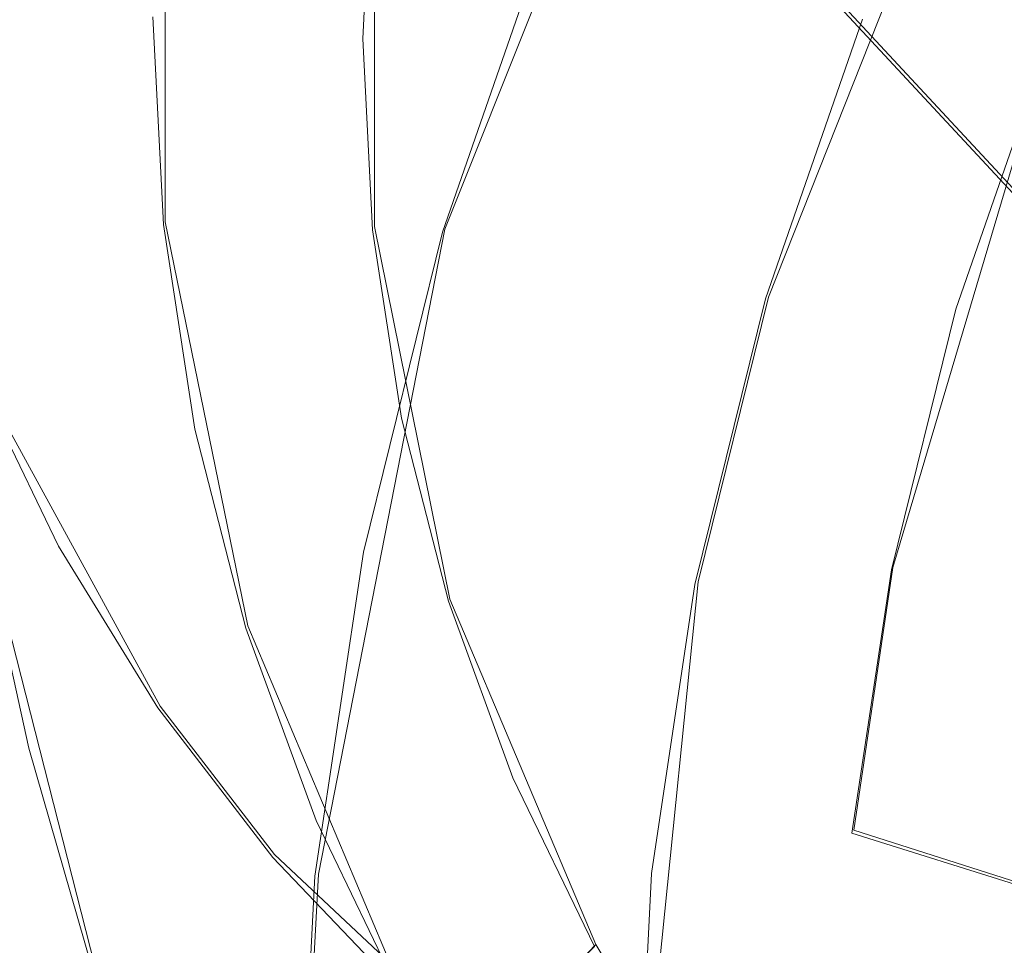
# Model space of a CAD drawing. Extents: x -47 to 101, y -281 to 0.
# Drawn here: x -11 to -7, y -148 to -144 of the extents above; entities that cross this region are included whole.
import ezdxf

# ---------------------------------------------------------------- set-up
doc = ezdxf.new("R2010")
doc.units = 0
doc.header["$LTSCALE"] = 500
doc.header["$MEASUREMENT"] = 0
for name, color, linetype in [('DWXOUTLINES', 7, 'Continuous'), ('FERRO_MIEDZ', 7, 'Continuous'), ('FERRO_WAZ', 7, 'Continuous')]:
    doc.layers.add(name, color=color, linetype=linetype)

msp = doc.modelspace()

# ---------------------------------------------------------------- linework, layer by layer
at = {"layer": 'DWXOUTLINES', "color": 0, "lineweight": 0}
for p, q in [((-17.24, -133.42, -43.88), (-5.18, -146.41, 0.28)), ((-8.08, -142.35, 26.07), (-9.09, -144.88, 25.73)), ((-6.86, -142.89, 25.34), (-7.76, -145.16, 25.04)), ((-10.24, -143.14, 6.13), (-10.24, -144.85, 5.69)), ((-9.38, -143.3, 6.47), (-9.38, -144.87, 6.06)), ((-7.25, -146.27, 23.72), (-6.62, -144.15, 24.07)), ((-10.24, -144.85, 5.69), (-9.9, -146.51, 5.16)), ((-9.61, -147.53, 25.21), (-9.09, -144.88, 25.73)), ((-9.38, -144.87, 6.06), (-9.07, -146.4, 5.58)), ((-8.05, -146.33, 24.83), (-7.76, -145.16, 25.04)), ((-10.26, -146.84, -1.99), (-11.01, -145.47, -1.41)), ((-11, -146.06, 6.02), (-10.52, -147.94, 5.39)), ((-7.41, -147.35, 23.49), (-7.25, -146.27, 23.72)), ((-8.29, -148.71, 24.29), (-8.05, -146.33, 24.83)), ((-9.07, -146.4, 5.58), (-8.47, -147.82, 5.03)), ((-9.9, -146.51, 5.16), (-9.25, -148.05, 4.57)), ((-9.79, -147.45, -2.29), (-10.26, -146.84, -1.99)), ((-7.41, -147.35, 23.49), (-5.94, -147.82, 24.91)), ((-8.66, -148.51, -2.91), (-9.79, -147.45, -2.29)), ((-9.68, -148.86, 24.89), (-9.61, -147.53, 25.21)), ((-8.47, -147.82, 5.03), (-9.05, -148.42, 5.69)), ((-8.07, -148.47, 4.74), (-8.47, -147.82, 5.03))]:
    msp.add_line(p, q, dxfattribs=at)
at = {"layer": 'FERRO_MIEDZ', "lineweight": 0}
for points, invisible_edges in [([(-10.6012, -142.9532, 16.7552), (-10.9766, -142.4684, 14.5124), (-11.267, -143.6421, 14.2999), (-10.8986, -144.1552, 16.5376)], 15), ([(-8.525, -142.6518, 18.4969), (-8.1415, -143.1068, 20.7349), (-8.5209, -144.201, 20.57), (-8.8949, -143.7182, 18.3361)], 15), ([(-9.4229, -142.6902, 21.4266), (-9.8503, -143.9226, 21.2408), (-9.4749, -144.4073, 23.4836), (-9.0378, -143.147, 23.6736)], 15), ([(-10.2652, -143.2742, 11.4527), (-10.4174, -144.2901, 11.2385), (-10.78, -143.7504, 9.0158), (-10.6322, -142.7632, 9.224)], 15), ([(-9.2688, -143.2354, 16.1023), (-9.5313, -144.2964, 15.9102), (-9.8983, -143.7853, 13.6815), (-9.6428, -142.7526, 13.8684)], 15), ([(-6.9769, -143.746, 22.0337), (-6.6272, -144.1609, 24.0743), (-6.1691, -143.1454, 24.1951), (-6.5298, -142.7549, 22.1516)], 15), ([(-7.6763, -142.9161, 17.9524), (-8.0136, -143.8885, 17.8058), (-7.6726, -144.3287, 19.8426), (-7.3266, -143.331, 19.993)], 15), ([(-10.6012, -142.9532, 16.7552), (-10.8986, -144.1552, 16.5376), (-10.5302, -144.6683, 18.7752), (-10.2257, -143.4379, 18.998)], 15), ([(-9.2631, -143.4837, 11.5294), (-9.5977, -143.0177, 9.4972), (-9.7325, -143.9179, 9.3074), (-9.4018, -144.4099, 11.3341)], 15), ([(-8.3545, -143.4483, 15.7689), (-8.6955, -143.0081, 13.7321), (-8.9285, -143.9497, 13.5616), (-8.5939, -144.4157, 15.5937)], 15), ([(-7.9965, -143.9897, -1.9597), (-9.565, -144.761, -1.6793), (-9.9938, -143.9142, -1.3313), (-8.6506, -143.0379, -1.5161)], 15), ([(-9.9938, -143.9142, -1.3313), (-11.29, -144.7355, -1.1467), (-11.4872, -143.9674, -0.8896), (-10.5002, -143.1099, -0.9706)], 13), ([(-8.1415, -143.1068, 20.7349), (-7.7579, -143.5619, 22.973), (-8.147, -144.6838, 22.8038), (-8.5209, -144.201, 20.57)], 15), ([(-6.1999, -143.1062, -2.2809), (-6.1264, -144.6231, -2.6924), (-7.7591, -145.1464, -2.3288), (-7.9965, -143.9897, -1.9597)], 15), ([(-9.0378, -143.147, 23.6736), (-9.4749, -144.4073, 23.4836), (-9.0994, -144.892, 25.7264), (-8.6527, -143.604, 25.9206)], 11), ([(-10.9273, -144.0204, 2.5205), (-10.7571, -144.2307, 3.3133), (-10.8001, -143.3962, 3.5404), (-10.9699, -143.1924, 2.7459)], 15), ([(-10.0317, -143.1869, 6.2153), (-10.1392, -143.167, 6.1734), (-10.1827, -144.019, 5.9681), (-10.0748, -144.0302, 6.0121)], 15), ([(-9.9243, -143.2068, 6.2572), (-10.0317, -143.1869, 6.2153), (-10.0748, -144.0302, 6.0121), (-9.9669, -144.0415, 6.0561)], 15), ([(-10.78, -143.7504, 9.0158), (-10.8305, -144.7396, 8.7775), (-11.1917, -144.1712, 6.5617), (-11.1427, -143.2107, 6.7931)], 11), ([(-9.8169, -143.2267, 6.2992), (-9.9243, -143.2068, 6.2572), (-9.9669, -144.0415, 6.0561), (-9.8591, -144.0528, 6.1001)], 15), ([(-9.8169, -143.2267, 6.2992), (-9.8591, -144.0528, 6.1001), (-9.7512, -144.0641, 6.1441), (-9.7094, -143.2466, 6.3411)], 15), ([(-9.8983, -143.7853, 13.6815), (-10.0547, -144.8298, 13.4612), (-10.4174, -144.2901, 11.2385), (-10.2652, -143.2742, 11.4527)], 15), ([(-9.7094, -143.2466, 6.3411), (-9.7512, -144.0641, 6.1441), (-9.6433, -144.0754, 6.1881), (-9.602, -143.2665, 6.383)], 15), ([(-9.602, -143.2665, 6.383), (-9.6433, -144.0754, 6.1881), (-9.5354, -144.0867, 6.2322), (-9.4946, -143.2864, 6.425)], 15), ([(-9.2688, -143.2354, 16.1023), (-8.8949, -143.7182, 18.3361), (-9.1644, -144.8075, 18.1389), (-9.5313, -144.2964, 15.9102)], 15), ([(-9.4946, -143.2864, 6.425), (-9.5354, -144.0867, 6.2322), (-9.4276, -144.098, 6.2762), (-9.3871, -143.3063, 6.4669)], 11), ([(-9.4716, -143.3212, 6.5686), (-9.3871, -143.3063, 6.4669), (-9.4276, -144.098, 6.2762), (-9.5126, -144.1234, 6.3754)], 15), ([(-9.7251, -143.366, 6.8738), (-9.6406, -143.3511, 6.7721), (-9.6827, -144.1743, 6.5738), (-9.7677, -144.1998, 6.6729)], 15), ([(-9.6406, -143.3511, 6.7721), (-9.5561, -143.3362, 6.6704), (-9.5976, -144.1488, 6.4746), (-9.6827, -144.1743, 6.5738)], 15), ([(-9.5561, -143.3362, 6.6704), (-9.4716, -143.3212, 6.5686), (-9.5126, -144.1234, 6.3754), (-9.5976, -144.1488, 6.4746)], 15), ([(-7.3266, -143.331, 19.993), (-7.6726, -144.3287, 19.8426), (-7.3316, -144.7689, 21.8794), (-6.9769, -143.746, 22.0337)], 15), ([(-9.8096, -143.381, 6.9755), (-9.8528, -144.2252, 6.7721), (-9.9378, -144.2506, 6.8713), (-9.8941, -143.3959, 7.0773)], 15), ([(-9.7251, -143.366, 6.8738), (-9.7677, -144.1998, 6.6729), (-9.8528, -144.2252, 6.7721), (-9.8096, -143.381, 6.9755)], 15), ([(-10.7571, -144.2307, 3.3133), (-10.5869, -144.4411, 4.1061), (-10.6302, -143.6001, 4.335), (-10.8001, -143.3962, 3.5404)], 15), ([(-9.9786, -143.4108, 7.179), (-10.0228, -144.2761, 6.9705), (-10.1079, -144.3015, 7.0697), (-10.0631, -143.4258, 7.2807)], 15), ([(-9.7325, -143.9179, 9.3074), (-10.0631, -143.4258, 7.2807), (-10.1079, -144.3015, 7.0697), (-9.7785, -144.8198, 9.0901)], 15), ([(-9.8941, -143.3959, 7.0773), (-9.9378, -144.2506, 6.8713), (-10.0228, -144.2761, 6.9705), (-9.9786, -143.4108, 7.179)], 15), ([(-10.2257, -143.4379, 18.998), (-10.5302, -144.6683, 18.7752), (-10.1617, -145.1814, 21.0129), (-9.8503, -143.9226, 21.2408)], 15), ([(-8.3545, -143.4483, 15.7689), (-8.5939, -144.4157, 15.5937), (-8.2593, -144.8817, 17.6259), (-8.0136, -143.8885, 17.8058)], 15), ([(-8.9285, -143.9497, 13.5616), (-9.2631, -143.4837, 11.5294), (-9.4018, -144.4099, 11.3341), (-9.0711, -144.9021, 13.3608)], 15), ([(-7.7579, -143.5619, 22.973), (-7.3744, -144.017, 25.211), (-7.773, -145.1665, 25.0377), (-8.147, -144.6838, 22.8038)], 13), ([(-10.5869, -144.4411, 4.1061), (-10.4168, -144.6514, 4.8988), (-10.4604, -143.8039, 5.1295), (-10.6302, -143.6001, 4.335)], 15), ([(-8.4929, -143.6556, 25.8319), (-8.6527, -143.604, 25.9206), (-9.0994, -144.892, 25.7264), (-8.9336, -144.9264, 25.6404)], 15), ([(-8.3331, -143.7072, 25.7432), (-8.4929, -143.6556, 25.8319), (-8.9336, -144.9264, 25.6404), (-8.7678, -144.9607, 25.5542)], 15), ([(-8.8949, -143.7182, 18.3361), (-8.5209, -144.201, 20.57), (-8.7974, -145.3185, 20.3676), (-9.1644, -144.8075, 18.1389)], 15), ([(-8.1733, -143.7589, 25.6545), (-8.3331, -143.7072, 25.7432), (-8.7678, -144.9607, 25.5542), (-8.602, -144.995, 25.4682)], 15), ([(-10.4174, -144.2901, 11.2385), (-10.4693, -145.3079, 10.9933), (-10.8305, -144.7396, 8.7775), (-10.78, -143.7504, 9.0158)], 15), ([(-8.0135, -143.8105, 25.5658), (-8.1733, -143.7589, 25.6545), (-8.602, -144.995, 25.4682), (-8.4362, -145.0293, 25.3821)], 15), ([(-6.9769, -143.746, 22.0337), (-7.3316, -144.7689, 21.8794), (-6.9907, -145.2091, 23.9163), (-6.6272, -144.1609, 24.0743)], 15), ([(-9.5313, -144.2964, 15.9102), (-9.692, -145.3695, 15.6839), (-10.0547, -144.8298, 13.4612), (-9.8983, -143.7853, 13.6815)], 15), ([(-10.8026, -144.8346, 2.2737), (-10.9273, -144.0204, 2.5205), (-11.0975, -143.81, 1.7278), (-10.9738, -144.6178, 1.4829)], 15), ([(-10.4168, -144.6514, 4.8988), (-10.2466, -144.8618, 5.6916), (-10.2905, -144.0077, 5.9241), (-10.4604, -143.8039, 5.1295)], 13), ([(-8.0135, -143.8105, 25.5658), (-8.4362, -145.0293, 25.3821), (-8.2704, -145.0636, 25.296), (-7.8537, -143.8621, 25.4771)], 15), ([(-7.8537, -143.8621, 25.4771), (-8.2704, -145.0636, 25.296), (-8.1046, -145.0979, 25.2099), (-7.6939, -143.9138, 25.3884)], 15), ([(-9.565, -144.761, -1.6793), (-11.0194, -145.4762, -1.4192), (-11.29, -144.7355, -1.1467), (-9.9938, -143.9142, -1.3313)], 13), ([(-9.4018, -144.4099, 11.3341), (-9.7325, -143.9179, 9.3074), (-9.7785, -144.8198, 9.0901), (-9.4492, -145.338, 11.1105)], 15), ([(-8.0136, -143.8885, 17.8058), (-8.2593, -144.8817, 17.6259), (-7.9247, -145.3477, 19.6581), (-7.6726, -144.3287, 19.8426)], 15), ([(-7.6939, -143.9138, 25.3884), (-8.1046, -145.0979, 25.2099), (-7.9388, -145.1322, 25.1238), (-7.5342, -143.9654, 25.2997)], 15), ([(-9.8503, -143.9226, 21.2408), (-10.1617, -145.1814, 21.0129), (-9.7933, -145.6945, 23.2506), (-9.4749, -144.4073, 23.4836)], 15), ([(-8.5939, -144.4157, 15.5937), (-8.9285, -143.9497, 13.5616), (-9.0711, -144.9021, 13.3608), (-8.7404, -145.3941, 15.3874)], 15), ([(-7.9965, -143.9897, -1.9597), (-7.7591, -145.1464, -2.3288), (-9.2533, -145.6654, -2.0063), (-9.565, -144.761, -1.6793)], 15), ([(-7.5342, -143.9654, 25.2997), (-7.9388, -145.1322, 25.1238), (-7.773, -145.1665, 25.0377), (-7.3744, -144.017, 25.211)], 15), ([(-10.8026, -144.8346, 2.2737), (-10.6314, -145.0514, 3.0645), (-10.7571, -144.2307, 3.3133), (-10.9273, -144.0204, 2.5205)], 15), ([(-10.1392, -144.8645, 5.7379), (-10.1827, -144.019, 5.9681), (-10.2905, -144.0077, 5.9241), (-10.2466, -144.8618, 5.6916)], 15), ([(-10.0317, -144.8673, 5.7843), (-10.0748, -144.0302, 6.0121), (-10.1827, -144.019, 5.9681), (-10.1392, -144.8645, 5.7379)], 15), ([(-9.9243, -144.87, 5.8306), (-9.9669, -144.0415, 6.0561), (-10.0748, -144.0302, 6.0121), (-10.0317, -144.8673, 5.7843)], 15), ([(-9.8169, -144.8728, 5.8769), (-9.8591, -144.0528, 6.1001), (-9.9669, -144.0415, 6.0561), (-9.9243, -144.87, 5.8306)], 15), ([(-9.8169, -144.8728, 5.8769), (-9.7094, -144.8755, 5.9233), (-9.7512, -144.0641, 6.1441), (-9.8591, -144.0528, 6.1001)], 15), ([(-9.7094, -144.8755, 5.9233), (-9.602, -144.8782, 5.9696), (-9.6433, -144.0754, 6.1881), (-9.7512, -144.0641, 6.1441)], 15), ([(-9.602, -144.8782, 5.9696), (-9.4946, -144.881, 6.0159), (-9.5354, -144.0867, 6.2322), (-9.6433, -144.0754, 6.1881)], 15), ([(-9.5561, -144.9555, 6.255), (-9.5976, -144.1488, 6.4746), (-9.5126, -144.1234, 6.3754), (-9.4716, -144.9196, 6.1586)], 15), ([(-9.4946, -144.881, 6.0159), (-9.3871, -144.8837, 6.0623), (-9.4276, -144.098, 6.2762), (-9.5354, -144.0867, 6.2322)], 13), ([(-9.4716, -144.9196, 6.1586), (-9.5126, -144.1234, 6.3754), (-9.4276, -144.098, 6.2762), (-9.3871, -144.8837, 6.0623)], 15), ([(-10.8986, -144.1552, 16.5376), (-11.0806, -145.371, 16.2812), (-10.7165, -145.9128, 18.5129), (-10.5302, -144.6683, 18.7752)], 15), ([(-9.6406, -144.9913, 6.3514), (-9.6827, -144.1743, 6.5738), (-9.5976, -144.1488, 6.4746), (-9.5561, -144.9555, 6.255)], 15), ([(-5.9219, -144.5336, 24.7542), (-6.6272, -144.1609, 24.0743), (-6.9907, -145.2091, 23.9163), (-6.2694, -145.5356, 24.6032)], 13), ([(-10.78, -145.7213, 8.5103), (-11.1427, -145.1245, 6.3022), (-11.1917, -144.1712, 6.5617), (-10.8305, -144.7396, 8.7775)], 13), ([(-9.7251, -145.0272, 6.4477), (-9.8096, -145.0631, 6.5441), (-9.8528, -144.2252, 6.7721), (-9.7677, -144.1998, 6.6729)], 15), ([(-9.7251, -145.0272, 6.4477), (-9.7677, -144.1998, 6.6729), (-9.6827, -144.1743, 6.5738), (-9.6406, -144.9913, 6.3514)], 15), ([(-8.5209, -144.201, 20.57), (-8.147, -144.6838, 22.8038), (-8.4305, -145.8296, 22.5964), (-8.7974, -145.3185, 20.3676)], 15), ([(-10.6314, -145.0514, 3.0645), (-10.4603, -145.2682, 3.8553), (-10.5869, -144.4411, 4.1061), (-10.7571, -144.2307, 3.3133)], 15), ([(-9.8096, -145.0631, 6.5441), (-9.8941, -145.099, 6.6404), (-9.9378, -144.2506, 6.8713), (-9.8528, -144.2252, 6.7721)], 15), ([(-9.9786, -145.1349, 6.7368), (-10.0631, -145.1707, 6.8331), (-10.1079, -144.3015, 7.0697), (-10.0228, -144.2761, 6.9705)], 15), ([(-9.8941, -145.099, 6.6404), (-9.9786, -145.1349, 6.7368), (-10.0228, -144.2761, 6.9705), (-9.9378, -144.2506, 6.8713)], 15), ([(-10.0547, -144.8298, 13.4612), (-10.1081, -145.8763, 13.2091), (-10.4693, -145.3079, 10.9933), (-10.4174, -144.2901, 11.2385)], 15), ([(-9.7325, -145.7149, 8.8464), (-9.7785, -144.8198, 9.0901), (-10.1079, -144.3015, 7.0697), (-10.0631, -145.1707, 6.8331)], 15), ([(-9.5313, -144.2964, 15.9102), (-9.1644, -144.8075, 18.1389), (-9.3294, -145.9092, 17.9066), (-9.692, -145.3695, 15.6839)], 15), ([(-7.6726, -144.3287, 19.8426), (-7.9247, -145.3477, 19.6581), (-7.5901, -145.8137, 21.6903), (-7.3316, -144.7689, 21.8794)], 15), ([(-10.7717, -145.4048, 1.2194), (-10.9738, -144.6178, 1.4829), (-11.1449, -144.401, 0.692), (-10.9445, -145.1817, 0.4307)], 15), ([(-10.4603, -145.2682, 3.8553), (-10.2891, -145.485, 4.6461), (-10.4168, -144.6514, 4.8988), (-10.5869, -144.4411, 4.1061)], 15), ([(-9.4749, -144.4073, 23.4836), (-9.7933, -145.6945, 23.2506), (-9.4249, -146.2077, 25.4882), (-9.0994, -144.892, 25.7264)], 11), ([(-9.0711, -144.9021, 13.3608), (-9.4018, -144.4099, 11.3341), (-9.4492, -145.338, 11.1105), (-9.1198, -145.8562, 13.1308)], 15), ([(-8.5939, -144.4157, 15.5937), (-8.7404, -145.3941, 15.3874), (-8.4097, -145.8862, 17.4141), (-8.2593, -144.8817, 17.6259)], 15), ([(-10.5989, -145.6279, 2.0081), (-10.8026, -144.8346, 2.2737), (-10.9738, -144.6178, 1.4829), (-10.7717, -145.4048, 1.2194)], 15), ([(-6.1264, -144.6231, -2.6924), (-6.5259, -146.3015, -3.0011), (-7.7744, -146.4085, -2.6479), (-7.7591, -145.1464, -2.3288)], 15), ([(-10.5302, -144.6683, 18.7752), (-10.7165, -145.9128, 18.5129), (-10.3524, -146.4547, 20.7444), (-10.1617, -145.1814, 21.0129)], 15), ([(-10.2891, -145.485, 4.6461), (-10.118, -145.7019, 5.4369), (-10.2466, -144.8618, 5.6916), (-10.4168, -144.6514, 4.8988)], 13), ([(-8.147, -144.6838, 22.8038), (-7.773, -145.1665, 25.0377), (-8.0635, -146.3407, 24.8251), (-8.4305, -145.8296, 22.5964)], 13), ([(-9.565, -144.761, -1.6793), (-9.2533, -145.6654, -2.0063), (-10.6783, -146.1822, -1.7044), (-11.0194, -145.4762, -1.4192)], 11), ([(-10.4174, -146.3181, 10.7183), (-10.78, -145.7213, 8.5103), (-10.8305, -144.7396, 8.7775), (-10.4693, -145.3079, 10.9933)], 15), ([(-7.3316, -144.7689, 21.8794), (-7.5901, -145.8137, 21.6903), (-7.2555, -146.2797, 23.7224), (-6.9907, -145.2091, 23.9163)], 15), ([(-9.1644, -144.8075, 18.1389), (-8.7974, -145.3185, 20.3676), (-8.9667, -146.4489, 20.1293), (-9.3294, -145.9092, 17.9066)], 15), ([(-10.5989, -145.6279, 2.0081), (-10.4262, -145.851, 2.7968), (-10.6314, -145.0514, 3.0645), (-10.8026, -144.8346, 2.2737)], 15), ([(-9.692, -145.3695, 15.6839), (-9.7469, -146.4447, 15.4249), (-10.1081, -145.8763, 13.2091), (-10.0547, -144.8298, 13.4612)], 15), ([(-9.4018, -146.2591, 10.8598), (-9.4492, -145.338, 11.1105), (-9.7785, -144.8198, 9.0901), (-9.7325, -145.7149, 8.8464)], 15), ([(-10.0118, -145.6962, 5.4858), (-10.1392, -144.8645, 5.7379), (-10.2466, -144.8618, 5.6916), (-10.118, -145.7019, 5.4369)], 15), ([(-9.9057, -145.6905, 5.5347), (-10.0317, -144.8673, 5.7843), (-10.1392, -144.8645, 5.7379), (-10.0118, -145.6962, 5.4858)], 15), ([(-9.7995, -145.6849, 5.5835), (-9.9243, -144.87, 5.8306), (-10.0317, -144.8673, 5.7843), (-9.9057, -145.6905, 5.5347)], 15), ([(-9.6934, -145.6792, 5.6324), (-9.8169, -144.8728, 5.8769), (-9.9243, -144.87, 5.8306), (-9.7995, -145.6849, 5.5835)], 15), ([(-9.6934, -145.6792, 5.6324), (-9.5872, -145.6735, 5.6813), (-9.7094, -144.8755, 5.9233), (-9.8169, -144.8728, 5.8769)], 15), ([(-9.5872, -145.6735, 5.6813), (-9.4811, -145.6678, 5.7302), (-9.602, -144.8782, 5.9696), (-9.7094, -144.8755, 5.9233)], 15), ([(-9.4811, -145.6678, 5.7302), (-9.3749, -145.6622, 5.7791), (-9.4946, -144.881, 6.0159), (-9.602, -144.8782, 5.9696)], 15), ([(-9.3749, -145.6622, 5.7791), (-9.2688, -145.6565, 5.828), (-9.3871, -144.8837, 6.0623), (-9.4946, -144.881, 6.0159)], 13), ([(-9.3517, -145.7027, 5.9212), (-9.4716, -144.9196, 6.1586), (-9.3871, -144.8837, 6.0623), (-9.2688, -145.6565, 5.828)], 15), ([(-8.9336, -144.9264, 25.6404), (-9.0994, -144.892, 25.7264), (-9.4249, -146.2077, 25.4882), (-9.2547, -146.2243, 25.4053)], 15), ([(-8.2593, -144.8817, 17.6259), (-8.4097, -145.8862, 17.4141), (-8.0791, -146.3783, 19.4408), (-7.9247, -145.3477, 19.6581)], 15), ([(-9.4347, -145.7488, 6.0145), (-9.5561, -144.9555, 6.255), (-9.4716, -144.9196, 6.1586), (-9.3517, -145.7027, 5.9212)], 15), ([(-8.7678, -144.9607, 25.5542), (-8.9336, -144.9264, 25.6404), (-9.2547, -146.2243, 25.4053), (-9.0846, -146.2409, 25.3224)], 15), ([(-8.7404, -145.3941, 15.3874), (-9.0711, -144.9021, 13.3608), (-9.1198, -145.8562, 13.1308), (-8.7905, -146.3745, 15.1512)], 15), ([(-10.6694, -145.9345, 0.1537), (-10.9445, -145.1817, 0.4307), (-11.1173, -144.9586, -0.358), (-10.8444, -145.7053, -0.6328)], 15), ([(-9.5176, -145.7949, 6.1077), (-9.6406, -144.9913, 6.3514), (-9.5561, -144.9555, 6.255), (-9.4347, -145.7488, 6.0145)], 15), ([(-8.602, -144.995, 25.4682), (-8.7678, -144.9607, 25.5542), (-9.0846, -146.2409, 25.3224), (-8.9144, -146.2576, 25.2395)], 15), ([(-9.6005, -145.8411, 6.201), (-9.7251, -145.0272, 6.4477), (-9.6406, -144.9913, 6.3514), (-9.5176, -145.7949, 6.1077)], 15), ([(-8.4362, -145.0293, 25.3821), (-8.602, -144.995, 25.4682), (-8.9144, -146.2576, 25.2395), (-8.7442, -146.2742, 25.1567)], 15), ([(-10.4262, -145.851, 2.7968), (-10.2534, -146.0741, 3.5855), (-10.4603, -145.2682, 3.8553), (-10.6314, -145.0514, 3.0645)], 15), ([(-9.6005, -145.8411, 6.201), (-9.6834, -145.8872, 6.2942), (-9.8096, -145.0631, 6.5441), (-9.7251, -145.0272, 6.4477)], 15), ([(-8.4362, -145.0293, 25.3821), (-8.7442, -146.2742, 25.1567), (-8.574, -146.2908, 25.0738), (-8.2704, -145.0636, 25.296)], 15), ([(-9.6834, -145.8872, 6.2942), (-9.7664, -145.9334, 6.3875), (-9.8941, -145.099, 6.6404), (-9.8096, -145.0631, 6.5441)], 15), ([(-8.2704, -145.0636, 25.296), (-8.574, -146.2908, 25.0738), (-8.4039, -146.3074, 24.9909), (-8.1046, -145.0979, 25.2099)], 15), ([(-10.6411, -146.6965, 8.2178), (-11.0078, -146.0715, 6.0182), (-11.1427, -145.1245, 6.3022), (-10.78, -145.7213, 8.5103)], 13), ([(-9.8493, -145.9795, 6.4807), (-9.9322, -146.0256, 6.5739), (-10.0631, -145.1707, 6.8331), (-9.9786, -145.1349, 6.7368)], 15), ([(-9.7664, -145.9334, 6.3875), (-9.8493, -145.9795, 6.4807), (-9.9786, -145.1349, 6.7368), (-9.8941, -145.099, 6.6404)], 15), ([(-8.1046, -145.0979, 25.2099), (-8.4039, -146.3074, 24.9909), (-8.2337, -146.3241, 24.908), (-7.9388, -145.1322, 25.1238)], 15), ([(-7.9388, -145.1322, 25.1238), (-8.2337, -146.3241, 24.908), (-8.0635, -146.3407, 24.8251), (-7.773, -145.1665, 25.0377)], 15), ([(-9.5977, -146.5953, 8.5795), (-9.7325, -145.7149, 8.8464), (-10.0631, -145.1707, 6.8331), (-9.9322, -146.0256, 6.5739)], 15), ([(-7.7591, -145.1464, -2.3288), (-7.7744, -146.4085, -2.6479), (-9.0223, -146.6051, -2.3178), (-9.2533, -145.6654, -2.0063)], 15), ([(-10.4944, -146.1636, 0.9402), (-10.7717, -145.4048, 1.2194), (-10.9445, -145.1817, 0.4307), (-10.6694, -145.9345, 0.1537)], 15), ([(-10.1617, -145.1814, 21.0129), (-10.3524, -146.4547, 20.7444), (-9.9883, -146.9965, 22.9761), (-9.7933, -145.6945, 23.2506)], 15), ([(-6.2694, -145.5356, 24.6032), (-6.9907, -145.2091, 23.9163), (-7.2555, -146.2797, 23.7224), (-6.5226, -146.5591, 24.4179)], 13), ([(-10.2534, -146.0741, 3.5855), (-10.0806, -146.2971, 4.3742), (-10.2891, -145.485, 4.6461), (-10.4603, -145.2682, 3.8553)], 15), ([(-10.0547, -146.9149, 12.9264), (-10.4174, -146.3181, 10.7183), (-10.4693, -145.3079, 10.9933), (-10.1081, -145.8763, 13.2091)], 15), ([(-8.7974, -145.3185, 20.3676), (-8.4305, -145.8296, 22.5964), (-8.604, -146.9886, 22.352), (-8.9667, -146.4489, 20.1293)], 15), ([(-11.0806, -145.371, 16.2812), (-11.1429, -146.5891, 15.9878), (-10.7802, -147.1597, 18.2124), (-10.7165, -145.9128, 18.5129)], 15), ([(-9.692, -145.3695, 15.6839), (-9.3294, -145.9092, 17.9066), (-9.3857, -147.013, 17.6406), (-9.7469, -146.4447, 15.4249)], 15), ([(-9.0711, -146.8033, 12.8731), (-9.1198, -145.8562, 13.1308), (-9.4492, -145.338, 11.1105), (-9.4018, -146.2591, 10.8598)], 15), ([(-7.9247, -145.3477, 19.6581), (-8.0791, -146.3783, 19.4408), (-7.7484, -146.8704, 21.4675), (-7.5901, -145.8137, 21.6903)], 15), ([(-10.3195, -146.3928, 1.7267), (-10.5989, -145.6279, 2.0081), (-10.7717, -145.4048, 1.2194), (-10.4944, -146.1636, 0.9402)], 15), ([(-8.7404, -145.3941, 15.3874), (-8.7905, -146.3745, 15.1512), (-8.4611, -146.8927, 17.1716), (-8.4097, -145.8862, 17.4141)], 15), ([(-10.8444, -145.7053, -0.6328), (-11.0194, -145.4762, -1.4192), (-10.6783, -146.1822, -1.7044), (-10.5006, -146.4171, -0.9202)], 15), ([(-10.0806, -146.2971, 4.3742), (-9.9079, -146.5202, 5.1629), (-10.118, -145.7019, 5.4369), (-10.2891, -145.485, 4.6461)], 13), ([(-10.3195, -146.3928, 1.7267), (-10.1445, -146.6219, 2.5131), (-10.4262, -145.851, 2.7968), (-10.5989, -145.6279, 2.0081)], 15), ([(-9.1796, -146.4232, 5.5243), (-9.0755, -146.4094, 5.5759), (-9.2688, -145.6565, 5.828), (-9.3749, -145.6622, 5.7791)], 13), ([(-9.1559, -146.4655, 5.6658), (-9.3517, -145.7027, 5.9212), (-9.2688, -145.6565, 5.828), (-9.0755, -146.4094, 5.5759)], 15), ([(-9.2533, -145.6654, -2.0063), (-9.0223, -146.6051, -2.3178), (-10.2699, -146.8465, -1.9993), (-10.6783, -146.1822, -1.7044)], 11), ([(-9.8038, -146.5064, 5.2145), (-10.0118, -145.6962, 5.4858), (-10.118, -145.7019, 5.4369), (-9.9079, -146.5202, 5.1629)], 15), ([(-9.6998, -146.4925, 5.2661), (-9.9057, -145.6905, 5.5347), (-10.0118, -145.6962, 5.4858), (-9.8038, -146.5064, 5.2145)], 15), ([(-9.7933, -145.6945, 23.2506), (-9.9883, -146.9965, 22.9761), (-9.6242, -147.5384, 25.2077), (-9.4249, -146.2077, 25.4882)], 11), ([(-9.5957, -146.4787, 5.3178), (-9.7995, -145.6849, 5.5835), (-9.9057, -145.6905, 5.5347), (-9.6998, -146.4925, 5.2661)], 15), ([(-9.4917, -146.4648, 5.3694), (-9.6934, -145.6792, 5.6324), (-9.7995, -145.6849, 5.5835), (-9.5957, -146.4787, 5.3178)], 15), ([(-9.4917, -146.4648, 5.3694), (-9.3876, -146.451, 5.421), (-9.5872, -145.6735, 5.6813), (-9.6934, -145.6792, 5.6324)], 15), ([(-9.3876, -146.451, 5.421), (-9.2836, -146.4371, 5.4727), (-9.4811, -145.6678, 5.7302), (-9.5872, -145.6735, 5.6813)], 15), ([(-9.2836, -146.4371, 5.4727), (-9.1796, -146.4232, 5.5243), (-9.3749, -145.6622, 5.7791), (-9.4811, -145.6678, 5.7302)], 15), ([(-10.6694, -145.9345, 0.1537), (-10.8444, -145.7053, -0.6328), (-10.5006, -146.4171, -0.9202), (-10.3228, -146.652, -0.136)], 15), ([(-10.2744, -147.3216, 10.4173), (-10.6411, -146.6965, 8.2178), (-10.78, -145.7213, 8.5103), (-10.4174, -146.3181, 10.7183)], 15), ([(-9.2631, -147.165, 10.5851), (-9.4018, -146.2591, 10.8598), (-9.7325, -145.7149, 8.8464), (-9.5977, -146.5953, 8.5795)], 15), ([(-9.2362, -146.5217, 5.7557), (-9.4347, -145.7488, 6.0145), (-9.3517, -145.7027, 5.9212), (-9.1559, -146.4655, 5.6658)], 15), ([(-9.3166, -146.5778, 5.8456), (-9.5176, -145.7949, 6.1077), (-9.4347, -145.7488, 6.0145), (-9.2362, -146.5217, 5.7557)], 15), ([(-9.397, -146.6339, 5.9355), (-9.6005, -145.8411, 6.201), (-9.5176, -145.7949, 6.1077), (-9.3166, -146.5778, 5.8456)], 15), ([(-7.5901, -145.8137, 21.6903), (-7.7484, -146.8704, 21.4675), (-7.4177, -147.3625, 23.4941), (-7.2555, -146.2797, 23.7224)], 15), ([(-10.1445, -146.6219, 2.5131), (-9.9695, -146.851, 3.2996), (-10.2534, -146.0741, 3.5855), (-10.4262, -145.851, 2.7968)], 15), ([(-9.397, -146.6339, 5.9355), (-9.4773, -146.6901, 6.0254), (-9.6834, -145.8872, 6.2942), (-9.6005, -145.8411, 6.201)], 15), ([(-8.7404, -147.3475, 14.8864), (-8.7905, -146.3745, 15.1512), (-9.1198, -145.8562, 13.1308), (-9.0711, -146.8033, 12.8731)], 15), ([(-8.4305, -145.8296, 22.5964), (-8.0635, -146.3407, 24.8251), (-8.2414, -147.5283, 24.5747), (-8.604, -146.9886, 22.352)], 13), ([(-9.692, -147.5118, 15.1344), (-10.0547, -146.9149, 12.9264), (-10.1081, -145.8763, 13.2091), (-9.7469, -146.4447, 15.4249)], 15), ([(-9.4773, -146.6901, 6.0254), (-9.5577, -146.7462, 6.1153), (-9.7664, -145.9334, 6.3875), (-9.6834, -145.8872, 6.2942)], 15), ([(-8.4097, -145.8862, 17.4141), (-8.4611, -146.8927, 17.1716), (-8.1318, -147.411, 19.192), (-8.0791, -146.3783, 19.4408)], 15), ([(-10.7165, -145.9128, 18.5129), (-10.7802, -147.1597, 18.2124), (-10.4176, -147.7303, 20.4371), (-10.3524, -146.4547, 20.7444)], 15), ([(-10.4944, -146.1636, 0.9402), (-10.6694, -145.9345, 0.1537), (-10.3228, -146.652, -0.136), (-10.145, -146.887, 0.6481)], 15), ([(-9.5577, -146.7462, 6.1153), (-9.6381, -146.8023, 6.2052), (-9.8493, -145.9795, 6.4807), (-9.7664, -145.9334, 6.3875)], 15), ([(-9.3294, -145.9092, 17.9066), (-8.9667, -146.4489, 20.1293), (-9.0245, -147.5814, 19.8564), (-9.3857, -147.013, 17.6406)], 15), ([(-9.6381, -146.8023, 6.2052), (-9.7184, -146.8585, 6.2951), (-9.9322, -146.0256, 6.5739), (-9.8493, -145.9795, 6.4807)], 15), ([(-9.3775, -147.453, 8.2924), (-9.5977, -146.5953, 8.5795), (-9.9322, -146.0256, 6.5739), (-9.7184, -146.8585, 6.2951)], 15), ([(-10.9673, -147.0826, 5.7633), (-11.1796, -146.1236, 6.074), (-11.0078, -146.0715, 6.0182), (-10.7993, -147.013, 5.7131)], 15), ([(-10.4264, -147.6662, 7.9036), (-10.7993, -147.013, 5.7131), (-11.0078, -146.0715, 6.0182), (-10.6411, -146.6965, 8.2178)], 13), ([(-9.9695, -146.851, 3.2996), (-9.7945, -147.0802, 4.0861), (-10.0806, -146.2971, 4.3742), (-10.2534, -146.0741, 3.5855)], 15), ([(-10.5006, -146.4171, -0.9202), (-10.6783, -146.1822, -1.7044), (-10.2699, -146.8465, -1.9993), (-10.0888, -147.0868, -1.2175)], 15), ([(-10.3195, -146.3928, 1.7267), (-10.4944, -146.1636, 0.9402), (-10.145, -146.887, 0.6481), (-9.9672, -147.1219, 1.4323)], 15), ([(-9.2547, -146.2243, 25.4053), (-9.4249, -146.2077, 25.4882), (-9.6242, -147.5384, 25.2077), (-9.4513, -147.5371, 25.1285)], 15), ([(-9.0846, -146.2409, 25.3224), (-9.2547, -146.2243, 25.4053), (-9.4513, -147.5371, 25.1285), (-9.2785, -147.5359, 25.0494)], 15), ([(-8.9285, -147.7347, 12.5906), (-9.0711, -146.8033, 12.8731), (-9.4018, -146.2591, 10.8598), (-9.2631, -147.165, 10.5851)], 15), ([(-8.9144, -146.2576, 25.2395), (-9.0846, -146.2409, 25.3224), (-9.2785, -147.5359, 25.0494), (-9.1056, -147.5346, 24.9703)], 15), ([(-8.7442, -146.2742, 25.1567), (-8.9144, -146.2576, 25.2395), (-9.1056, -147.5346, 24.9703), (-8.9328, -147.5333, 24.8912)], 15), ([(-9.7945, -147.0802, 4.0861), (-9.6195, -147.3093, 4.8726), (-9.9079, -146.5202, 5.1629), (-10.0806, -146.2971, 4.3742)], 13), ([(-8.7442, -146.2742, 25.1567), (-8.9328, -147.5333, 24.8912), (-8.7599, -147.5321, 24.8121), (-8.574, -146.2908, 25.0738)], 15), ([(-8.574, -146.2908, 25.0738), (-8.7599, -147.5321, 24.8121), (-8.5871, -147.5308, 24.7329), (-8.4039, -146.3074, 24.9909)], 15), ([(-8.4039, -146.3074, 24.9909), (-8.5871, -147.5308, 24.7329), (-8.4142, -147.5295, 24.6538), (-8.2337, -146.3241, 24.908)], 15), ([(-6.5259, -146.3015, -3.0011), (-6.9312, -147.8404, -3.2722), (-7.8784, -147.6765, -2.9414), (-7.7744, -146.4085, -2.6479)], 15), ([(-6.5226, -146.5591, 24.4179), (-7.2555, -146.2797, 23.7224), (-7.4177, -147.3625, 23.4941), (-6.6776, -147.5942, 24.1996)], 9), ([(-5.3634, -146.4559, -3.3952), (-6.0131, -148.0877, -3.6156), (-6.9312, -147.8404, -3.2722), (-6.5259, -146.3015, -3.0011)], 15), ([(-9.9077, -147.9467, 12.6169), (-10.2744, -147.3216, 10.4173), (-10.4174, -146.3181, 10.7183), (-10.0547, -146.9149, 12.9264)], 15), ([(-8.2337, -146.3241, 24.908), (-8.4142, -147.5295, 24.6538), (-8.2414, -147.5283, 24.5747), (-8.0635, -146.3407, 24.8251)], 15), ([(-8.7404, -147.3475, 14.8864), (-8.4097, -147.8917, 16.8997), (-8.4611, -146.8927, 17.1716), (-8.7905, -146.3745, 15.1512)], 15), ([(-8.0791, -146.3783, 19.4408), (-8.1318, -147.411, 19.192), (-7.8025, -147.9292, 21.2124), (-7.7484, -146.8704, 21.4675)], 15), ([(-10.3228, -146.652, -0.136), (-10.5006, -146.4171, -0.9202), (-10.0888, -147.0868, -1.2175), (-9.9076, -147.3271, -0.4358)], 15), ([(-10.3195, -146.3928, 1.7267), (-9.9672, -147.1219, 1.4323), (-9.7895, -147.3568, 2.2164), (-10.1445, -146.6219, 2.5131)], 15), ([(-9.0126, -147.1788, 5.1998), (-8.9114, -147.1571, 5.2543), (-9.1796, -146.4232, 5.5243), (-9.2836, -146.4371, 5.4727)], 15), ([(-8.9114, -147.1571, 5.2543), (-8.8103, -147.1353, 5.3088), (-9.0755, -146.4094, 5.5759), (-9.1796, -146.4232, 5.5243)], 13), ([(-8.8871, -147.2011, 5.3952), (-9.1559, -146.4655, 5.6658), (-9.0755, -146.4094, 5.5759), (-8.8103, -147.1353, 5.3088)], 15), ([(-7.7744, -146.4085, -2.6479), (-7.8784, -147.6765, -2.9414), (-8.8353, -147.5579, -2.6192), (-9.0223, -146.6051, -2.3178)], 15), ([(-10.3524, -146.4547, 20.7444), (-10.4176, -147.7303, 20.4371), (-10.0549, -148.301, 22.6618), (-9.9883, -146.9965, 22.9761)], 15), ([(-9.692, -147.5118, 15.1344), (-9.7469, -146.4447, 15.4249), (-9.3857, -147.013, 17.6406), (-9.3294, -148.1086, 17.3424)], 15), ([(-9.2149, -147.2223, 5.0907), (-9.4917, -146.4648, 5.3694), (-9.5957, -146.4787, 5.3178), (-9.316, -147.2441, 5.0362)], 15), ([(-9.2149, -147.2223, 5.0907), (-9.1137, -147.2006, 5.1452), (-9.3876, -146.451, 5.421), (-9.4917, -146.4648, 5.3694)], 15), ([(-9.1137, -147.2006, 5.1452), (-9.0126, -147.1788, 5.1998), (-9.2836, -146.4371, 5.4727), (-9.3876, -146.451, 5.421)], 15), ([(-8.9639, -147.2669, 5.4816), (-9.2362, -146.5217, 5.7557), (-9.1559, -146.4655, 5.6658), (-8.8871, -147.2011, 5.3952)], 15), ([(-8.9667, -146.4489, 20.1293), (-8.604, -146.9886, 22.352), (-8.6633, -148.1498, 22.0722), (-9.0245, -147.5814, 19.8564)], 15), ([(-9.5184, -147.2876, 4.9271), (-9.8038, -146.5064, 5.2145), (-9.9079, -146.5202, 5.1629), (-9.6195, -147.3093, 4.8726)], 15), ([(-9.4172, -147.2658, 4.9817), (-9.6998, -146.4925, 5.2661), (-9.8038, -146.5064, 5.2145), (-9.5184, -147.2876, 4.9271)], 15), ([(-9.316, -147.2441, 5.0362), (-9.5957, -146.4787, 5.3178), (-9.6998, -146.4925, 5.2661), (-9.4172, -147.2658, 4.9817)], 15), ([(-9.0408, -147.3326, 5.5679), (-9.3166, -146.5778, 5.8456), (-9.2362, -146.5217, 5.7557), (-8.9639, -147.2669, 5.4816)], 15), ([(-11.0806, -147.798, 15.6587), (-10.7165, -148.3972, 17.8756), (-10.7802, -147.1597, 18.2124), (-11.1429, -146.5891, 15.9878)], 15), ([(-9.1176, -147.3984, 5.6542), (-9.397, -146.6339, 5.9355), (-9.3166, -146.5778, 5.8456), (-9.0408, -147.3326, 5.5679)], 15), ([(-9.0223, -146.6051, -2.3178), (-8.8353, -147.5579, -2.6192), (-9.797, -147.4618, -2.3013), (-10.2699, -146.8465, -1.9993)], 11), ([(-10.1445, -146.6219, 2.5131), (-9.7895, -147.3568, 2.2164), (-9.6117, -147.5917, 3.0005), (-9.9695, -146.851, 3.2996)], 15), ([(-9.0365, -148.0476, 10.2896), (-9.2631, -147.165, 10.5851), (-9.5977, -146.5953, 8.5795), (-9.3775, -147.453, 8.2924)], 15), ([(-10.145, -146.887, 0.6481), (-10.3228, -146.652, -0.136), (-9.9076, -147.3271, -0.4358), (-9.7265, -147.5675, 0.3459)], 15), ([(-9.1176, -147.3984, 5.6542), (-9.1945, -147.4642, 5.7406), (-9.4773, -146.6901, 6.0254), (-9.397, -146.6339, 5.9355)], 15), ([(-10.0535, -148.3194, 10.094), (-10.4264, -147.6662, 7.9036), (-10.6411, -146.6965, 8.2178), (-10.2744, -147.3216, 10.4173)], 15), ([(-9.1945, -147.4642, 5.7406), (-9.2713, -147.53, 5.827), (-9.5577, -146.7462, 6.1153), (-9.4773, -146.6901, 6.0254)], 15), ([(-9.2713, -147.53, 5.827), (-9.3482, -147.5957, 5.9133), (-9.6381, -146.8023, 6.2052), (-9.5577, -146.7462, 6.1153)], 15), ([(-9.3482, -147.5957, 5.9133), (-9.425, -147.6615, 5.9997), (-9.7184, -146.8585, 6.2951), (-9.6381, -146.8023, 6.2052)], 15), ([(-8.5939, -148.3044, 14.5963), (-8.7404, -147.3475, 14.8864), (-9.0711, -146.8033, 12.8731), (-8.9285, -147.7347, 12.5906)], 15), ([(-10.0888, -147.0868, -1.2175), (-10.2699, -146.8465, -1.9993), (-9.797, -147.4618, -2.3013), (-9.612, -147.7072, -1.522)], 15), ([(-9.9695, -146.851, 3.2996), (-9.6117, -147.5917, 3.0005), (-9.4339, -147.8266, 3.7847), (-9.7945, -147.0802, 4.0861)], 15), ([(-9.0753, -148.28, 7.9881), (-9.3775, -147.453, 8.2924), (-9.7184, -146.8585, 6.2951), (-9.425, -147.6615, 5.9997)], 15), ([(-7.7484, -146.8704, 21.4675), (-7.8025, -147.9292, 21.2124), (-7.4731, -148.4474, 23.2327), (-7.4177, -147.3625, 23.4941)], 15), ([(-9.9672, -147.1219, 1.4323), (-10.145, -146.887, 0.6481), (-9.7265, -147.5675, 0.3459), (-9.5454, -147.8078, 1.1277)], 15), ([(-9.541, -148.5718, 14.8164), (-9.9077, -147.9467, 12.6169), (-10.0547, -146.9149, 12.9264), (-9.692, -147.5118, 15.1344)], 15), ([(-8.4097, -147.8917, 16.8997), (-8.0791, -148.4358, 18.913), (-8.1318, -147.411, 19.192), (-8.4611, -146.8927, 17.1716)], 15), ([(-9.9883, -146.9965, 22.9761), (-10.0549, -148.301, 22.6618), (-9.6923, -148.8716, 24.8864), (-9.6242, -147.5384, 25.2077)], 11), ([(-8.604, -146.9886, 22.352), (-8.2414, -147.5283, 24.5747), (-8.3021, -148.7181, 24.288), (-8.6633, -148.1498, 22.0722)], 13), ([(-10.6925, -148.0371, 5.4347), (-10.9673, -147.0826, 5.7633), (-10.7993, -147.013, 5.7131), (-10.5295, -147.9501, 5.3905)], 15), ([(-10.1486, -148.6313, 7.5713), (-10.5295, -147.9501, 5.3905), (-10.7993, -147.013, 5.7131), (-10.4264, -147.6662, 7.9036)], 13), ([(-9.3294, -148.1086, 17.3424), (-9.3857, -147.013, 17.6406), (-9.0245, -147.5814, 19.8564), (-8.9667, -148.7054, 19.5505)], 15), ([(-10.8554, -148.1241, 5.4789), (-11.1352, -147.1523, 5.8135), (-10.9673, -147.0826, 5.7633), (-10.6925, -148.0371, 5.4347)], 15), ([(-9.9076, -147.3271, -0.4358), (-10.0888, -147.0868, -1.2175), (-9.612, -147.7072, -1.522), (-9.4271, -147.9526, -0.7428)], 15), ([(-9.7945, -147.0802, 4.0861), (-9.4339, -147.8266, 3.7847), (-9.2561, -148.0615, 4.5688), (-9.6195, -147.3093, 4.8726)], 11), ([(-9.9672, -147.1219, 1.4323), (-9.5454, -147.8078, 1.1277), (-9.3643, -148.0482, 1.9094), (-9.7895, -147.3568, 2.2164)], 15), ([(-9.0126, -147.1788, 5.1998), (-8.671, -147.8859, 4.9143), (-8.5735, -147.8566, 4.9718), (-8.9114, -147.1571, 5.2543)], 15), ([(-8.9114, -147.1571, 5.2543), (-8.5735, -147.8566, 4.9718), (-8.476, -147.8273, 5.0294), (-8.8103, -147.1353, 5.3088)], 11), ([(-8.8871, -147.2011, 5.3952), (-8.8103, -147.1353, 5.3088), (-8.476, -147.8273, 5.0294), (-8.5484, -147.9023, 5.1121)], 11), ([(-10.7165, -148.3972, 17.8756), (-10.3524, -148.9964, 20.0925), (-10.4176, -147.7303, 20.4371), (-10.7802, -147.1597, 18.2124)], 15), ([(-8.6955, -148.6422, 12.2869), (-8.9285, -147.7347, 12.5906), (-9.2631, -147.165, 10.5851), (-9.0365, -148.0476, 10.2896)], 15), ([(-9.1137, -147.2006, 5.1452), (-8.7685, -147.9151, 4.8567), (-8.671, -147.8859, 4.9143), (-9.0126, -147.1788, 5.1998)], 15), ([(-9.2149, -147.2223, 5.0907), (-9.316, -147.2441, 5.0362), (-8.9636, -147.9737, 4.7416), (-8.8661, -147.9444, 4.7991)], 15), ([(-9.2149, -147.2223, 5.0907), (-8.8661, -147.9444, 4.7991), (-8.7685, -147.9151, 4.8567), (-9.1137, -147.2006, 5.1452)], 15), ([(-8.9639, -147.2669, 5.4816), (-8.8871, -147.2011, 5.3952), (-8.5484, -147.9023, 5.1121), (-8.6208, -147.9772, 5.1947)], 11), ([(-9.4172, -147.2658, 4.9817), (-9.5184, -147.2876, 4.9271), (-9.1586, -148.0323, 4.6264), (-9.0611, -148.003, 4.684)], 15), ([(-9.316, -147.2441, 5.0362), (-9.4172, -147.2658, 4.9817), (-9.0611, -148.003, 4.684), (-8.9636, -147.9737, 4.7416)], 15), ([(-9.0408, -147.3326, 5.5679), (-8.9639, -147.2669, 5.4816), (-8.6208, -147.9772, 5.1947), (-8.6932, -148.0522, 5.2774)], 11), ([(-9.5184, -147.2876, 4.9271), (-9.6195, -147.3093, 4.8726), (-9.2561, -148.0615, 4.5688), (-9.1586, -148.0323, 4.6264)], 15), ([(-9.6806, -148.9726, 12.2845), (-10.0535, -148.3194, 10.094), (-10.2744, -147.3216, 10.4173), (-9.9077, -147.9467, 12.6169)], 15), ([(-9.7265, -147.5675, 0.3459), (-9.9076, -147.3271, -0.4358), (-9.4271, -147.9526, -0.7428), (-9.2421, -148.1979, 0.0365)], 15), ([(-9.7895, -147.3568, 2.2164), (-9.3643, -148.0482, 1.9094), (-9.1832, -148.2885, 2.6911), (-9.6117, -147.5917, 3.0005)], 15), ([(-9.1176, -147.3984, 5.6542), (-9.0408, -147.3326, 5.5679), (-8.6932, -148.0522, 5.2774), (-8.7656, -148.1272, 5.36)], 11), ([(-8.5939, -148.3044, 14.5963), (-8.2593, -148.8741, 16.6018), (-8.4097, -147.8917, 16.8997), (-8.7404, -147.3475, 14.8864)], 15), ([(-9.1176, -147.3984, 5.6542), (-8.7656, -148.1272, 5.36), (-8.838, -148.2021, 5.4426), (-9.1945, -147.4642, 5.7406)], 13), ([(-6.6776, -147.5942, 24.1996), (-7.4177, -147.3625, 23.4941), (-7.4731, -148.4474, 23.2327), (-6.7306, -148.6313, 23.9497)], 15), ([(-8.0791, -148.4358, 18.913), (-7.7484, -148.98, 20.9263), (-7.8025, -147.9292, 21.2124), (-8.1318, -147.411, 19.192)], 15), ([(-8.8353, -147.5579, -2.6192), (-8.6703, -148.5171, -2.9156), (-9.2628, -148.0211, -2.6076), (-9.797, -147.4618, -2.3013)], 9), ([(-9.612, -147.7072, -1.522), (-9.797, -147.4618, -2.3013), (-9.2628, -148.0211, -2.6076), (-9.0735, -148.271, -1.8309)], 15), ([(-8.7255, -148.8986, 9.9765), (-9.0365, -148.0476, 10.2896), (-9.3775, -147.453, 8.2924), (-9.0753, -148.28, 7.9881)], 15), ([(-9.1945, -147.4642, 5.7406), (-8.838, -148.2021, 5.4426), (-8.9104, -148.2771, 5.5253), (-9.2713, -147.53, 5.827)], 13), ([(-9.541, -148.5718, 14.8164), (-9.692, -147.5118, 15.1344), (-9.3294, -148.1086, 17.3424), (-9.1743, -149.1969, 17.016)], 15), ([(-9.4513, -147.5371, 25.1285), (-9.6242, -147.5384, 25.2077), (-9.6923, -148.8716, 24.8864), (-9.5185, -148.8524, 24.8116)], 15), ([(-9.2785, -147.5359, 25.0494), (-9.4513, -147.5371, 25.1285), (-9.5185, -148.8524, 24.8116), (-9.3447, -148.8333, 24.7368)], 15), ([(-9.2713, -147.53, 5.827), (-8.9104, -148.2771, 5.5253), (-8.9828, -148.352, 5.6079), (-9.3482, -147.5957, 5.9133)], 13), ([(-9.1056, -147.5346, 24.9703), (-9.2785, -147.5359, 25.0494), (-9.3447, -148.8333, 24.7368), (-9.171, -148.8141, 24.662)], 15), ([(-8.9328, -147.5333, 24.8912), (-9.1056, -147.5346, 24.9703), (-9.171, -148.8141, 24.662), (-8.9972, -148.7949, 24.5872)], 15), ([(-8.9328, -147.5333, 24.8912), (-8.9972, -148.7949, 24.5872), (-8.8234, -148.7757, 24.5124), (-8.7599, -147.5321, 24.8121)], 15), ([(-7.8784, -147.6765, -2.9414), (-8.0267, -148.9475, -3.2222), (-8.6703, -148.5171, -2.9156), (-8.8353, -147.5579, -2.6192)], 13), ([(-8.7599, -147.5321, 24.8121), (-8.8234, -148.7757, 24.5124), (-8.6497, -148.7565, 24.4376), (-8.5871, -147.5308, 24.7329)], 15), ([(-8.5871, -147.5308, 24.7329), (-8.6497, -148.7565, 24.4376), (-8.4759, -148.7373, 24.3628), (-8.4142, -147.5295, 24.6538)], 15), ([(-8.4142, -147.5295, 24.6538), (-8.4759, -148.7373, 24.3628), (-8.3021, -148.7181, 24.288), (-8.2414, -147.5283, 24.5747)], 15), ([(-9.5454, -147.8078, 1.1277), (-9.7265, -147.5675, 0.3459), (-9.2421, -148.1979, 0.0365), (-9.0571, -148.4433, 0.8158)], 15), ([(-9.6117, -147.5917, 3.0005), (-9.1832, -148.2885, 2.6911), (-9.0021, -148.5289, 3.4729), (-9.4339, -147.8266, 3.7847)], 15), ([(-9.3482, -147.5957, 5.9133), (-8.9828, -148.352, 5.6079), (-9.0552, -148.427, 5.6905), (-9.425, -147.6615, 5.9997)], 13), ([(-8.9667, -148.7054, 19.5505), (-9.0245, -147.5814, 19.8564), (-8.6633, -148.1498, 22.0722), (-8.604, -149.3022, 21.7585)], 15), ([(-9.7676, -149.3125, 9.7522), (-10.1486, -148.6313, 7.5713), (-10.4264, -147.6662, 7.9036), (-10.0535, -148.3194, 10.094)], 15), ([(-9.0753, -148.28, 7.9881), (-9.425, -147.6615, 5.9997), (-9.0552, -148.427, 5.6905), (-8.6944, -149.0684, 7.6697)], 15), ([(-6.9312, -147.8404, -3.2722), (-7.3393, -149.3096, -3.5247), (-8.0267, -148.9475, -3.2222), (-7.8784, -147.6765, -2.9414)], 13), ([(-9.4271, -147.9526, -0.7428), (-9.612, -147.7072, -1.522), (-9.0735, -148.271, -1.8309), (-8.8841, -148.521, -1.0541)], 15), ([(-10.3524, -148.9964, 20.0925), (-9.9883, -149.5956, 22.3094), (-10.0549, -148.301, 22.6618), (-10.4176, -147.7303, 20.4371)], 15), ([(-8.3545, -149.2367, 14.2841), (-8.5939, -148.3044, 14.5963), (-8.9285, -147.7347, 12.5906), (-8.6955, -148.6422, 12.2869)], 15), ([(-10.9096, -148.999, 15.2985), (-10.5414, -149.6266, 17.5068), (-10.7165, -148.3972, 17.8756), (-11.0806, -147.798, 15.6587)], 15), ([(-9.5454, -147.8078, 1.1277), (-9.0571, -148.4433, 0.8158), (-8.8721, -148.6887, 1.595), (-9.3643, -148.0482, 1.9094)], 15)]:
    msp.add_3dface(points, dxfattribs=dict(at, invisible_edges=invisible_edges))
at = {"layer": 'FERRO_WAZ', "lineweight": 0}
for points, invisible_edges in [([(-7.0414, -141.9664, 2.2507), (-19.1809, -128.8895, -42.2215), (-18.7523, -131.408, -42.9983), (-6.6475, -144.4475, 1.3455)], 7), ([(3.7, -144.2528, -1.7823), (-8.2245, -131.408, -45.4593), (-7.4959, -128.8895, -44.953), (4.4434, -141.7504, -1.2209)], 7), ([(-6.6475, -144.4475, 1.3455), (-18.7523, -131.408, -42.9983), (-17.2514, -133.4278, -43.8917), (-5.1943, -146.4157, 0.2758)], 7), ([(-8.2245, -131.408, -45.4593), (3.7, -144.2528, -1.7823), (1.9664, -146.281, -1.8887), (-9.9659, -133.4278, -45.5948)], 9), ([(-5.1943, -146.4157, 0.2758), (-17.2514, -133.4278, -43.8917), (-14.9754, -134.5486, -44.7248), (-2.9695, -147.4814, -0.7466)], 6), ([(-0.4139, -147.4333, -1.5191), (-12.3753, -134.5486, -45.3327), (-9.9659, -133.4278, -45.5948), (1.9664, -146.281, -1.8887)], 7), ([(-2.9695, -147.4814, -0.7466), (-14.9754, -134.5486, -44.7248), (-12.3753, -134.5486, -45.3327), (-0.4139, -147.4333, -1.5191)], 7)]:
    msp.add_3dface(points, dxfattribs=dict(at, invisible_edges=invisible_edges))

doc.saveas('drawing.dxf')
